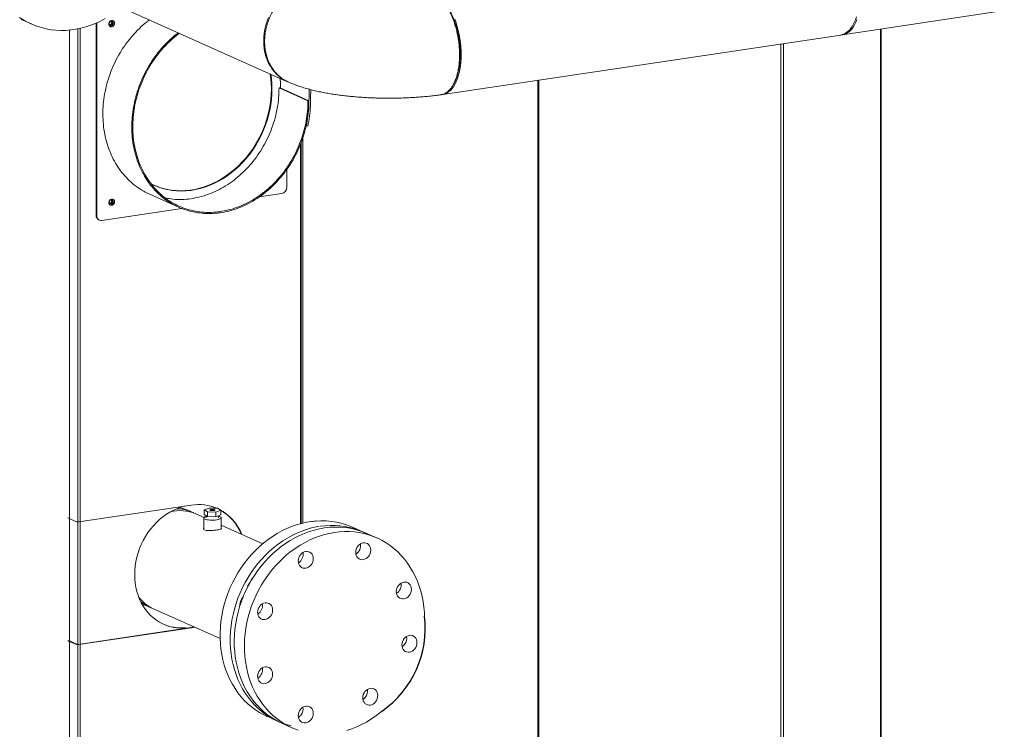
# Model space of a CAD drawing. Extents: x 19 to 29.5, y 3.1 to 8.3.
# Drawn here: x 24.6 to 26, y 4.9 to 6 of the extents above; entities that cross this region are included whole.
import ezdxf

# ---------------------------------------------------------------- set-up
doc = ezdxf.new("R2010")
doc.units = 0
doc.header["$MEASUREMENT"] = 0
doc.layers.get('0').update_dxf_attribs({"linetype": 'CONTINUOUS'})
doc.layers.add('D7', color=7, linetype='CONTINUOUS')

# ---------------------------------------------------------------- blocks, each defined once
blk = doc.blocks.new('A$C52CD38DD')
at = {"color": 7, "linetype": 'Continuous', "lineweight": 15}
for p, q in [((12.532, 4.2174), (12.8836, 4.0598)), ((13.7003, 4.1289), (13.9385, 4.1645)), ((12.4918, 4.1515), (12.5068, 4.1448)), ((12.6021, 4.1461), (12.6021, 3.8629)), ((12.6029, 4.1464), (12.6029, 3.8626)), ((12.5627, 4.1358), (12.5627, 2.8762)), ((12.575, 4.1376), (12.575, 2.8707)), ((12.5786, 4.1383), (12.5786, 2.8704)), ((13.7562, 2.6213), (13.7562, 4.1372)), ((13.7575, 2.6219), (13.7575, 4.1374)), ((13.1122, 4.041), (13.698, 4.1285)), ((13.6098, 2.6268), (13.6098, 4.1154)), ((13.6134, 2.6265), (13.6134, 4.1159)), ((13.2519, 4.0619), (13.2519, 2.7871)), ((13.2534, 4.0621), (13.2534, 2.7866)), ((13.2537, 4.0622), (13.2537, 2.7864)), ((12.8727, 4.0508), (12.8712, 4.0506)), ((12.8712, 4.0506), (12.9138, 4.0315)), ((12.9152, 4.0317), (12.8727, 4.0508)), ((12.9138, 4.0315), (12.9152, 4.0317)), ((12.9111, 3.9954), (12.9119, 3.995)), ((12.9119, 3.995), (12.9134, 3.9948)), ((12.9039, 3.4092), (12.9039, 3.9704)), ((12.9039, 3.4092), (12.9039, 3.9704)), ((12.9061, 3.4097), (12.9061, 3.9767)), ((12.9026, 3.967), (12.9026, 3.4088)), ((12.9026, 3.967), (12.9026, 3.4088)), ((12.8829, 3.9044), (12.8829, 3.9309)), ((12.6809, 3.894), (12.7234, 3.8749)), ((12.8421, 3.8901), (12.8755, 3.8951)), ((12.6103, 3.8554), (12.7281, 3.8731)), ((12.6021, 3.8629), (12.6029, 3.8626)), ((12.606, 3.8563), (12.6068, 3.8559)), ((12.7422, 3.4362), (12.5765, 3.4115)), ((12.7608, 3.418), (12.7489, 3.4233)), ((12.7682, 3.4319), (12.761, 3.4293)), ((12.761, 3.4293), (12.766, 3.4264)), ((12.761, 3.4224), (12.761, 3.4293)), ((12.761, 3.4224), (12.766, 3.4195)), ((12.764, 3.4206), (12.7641, 3.4173)), ((12.766, 3.4264), (12.7782, 3.426)), ((12.766, 3.4195), (12.766, 3.4264)), ((12.7804, 3.4315), (12.7682, 3.4319)), ((12.7782, 3.426), (12.7854, 3.4286)), ((12.7782, 3.4191), (12.7782, 3.426)), ((12.7782, 3.4191), (12.7854, 3.4217)), ((12.7854, 3.4286), (12.7804, 3.4315)), ((12.7823, 3.4173), (12.7824, 3.4207)), ((12.7854, 3.4217), (12.7854, 3.4286)), ((12.5606, 3.4172), (12.573, 3.4117)), ((12.7605, 3.4173), (12.7605, 3.401)), ((12.766, 3.4195), (12.7782, 3.4191)), ((12.786, 3.4017), (12.786, 3.4173)), ((12.8472, 3.3792), (12.786, 3.4067)), ((12.9943, 3.3969), (12.9793, 3.4036)), ((13.0154, 3.3877), (13.0005, 3.3944)), ((12.6863, 3.2836), (12.7846, 3.2395)), ((12.5757, 3.2311), (12.7414, 3.2558)), ((12.5765, 3.2307), (12.7422, 3.2554)), ((12.733, 3.2549), (12.7322, 3.2552)), ((12.7414, 3.2558), (12.7462, 3.2567)), ((12.7414, 3.2558), (12.7422, 3.2554)), ((12.7422, 3.2554), (12.7471, 3.2563)), ((12.5606, 3.2365), (12.5621, 3.2367)), ((12.573, 3.2309), (12.5606, 3.2365)), ((12.5744, 3.2311), (12.5621, 3.2367)), ((12.5744, 3.2311), (12.573, 3.2309)), ((12.5757, 3.2311), (12.5765, 3.2307)), ((12.8752, 3.115), (12.8902, 3.1083))]:
    blk.add_line(p, q, dxfattribs=at)
at = {"color": 7, "linetype": 'Continuous', "lineweight": 15, "flags": 128}
for points in [[(12.4895, 4.1545), (12.4955, 4.1506), (12.5018, 4.1472), (12.5082, 4.1441), (12.5148, 4.1415), (12.5217, 4.1394), (12.5286, 4.1377), (12.5357, 4.1364), (12.5429, 4.1356), (12.5501, 4.1353), (12.5574, 4.1354), (12.5648, 4.136), (12.5722, 4.137), (12.5795, 4.1385), (12.5869, 4.1405), (12.5941, 4.1429), (12.6013, 4.1457), (12.6084, 4.149), (12.6154, 4.1527)], [(13.7137, 4.1398), (13.7158, 4.1432), (13.7176, 4.1469), (13.7193, 4.151), (13.7208, 4.1554)], [(13.7216, 4.1513), (13.72, 4.1473), (13.7181, 4.1435), (13.7161, 4.1402), (13.7139, 4.1372), (13.7115, 4.1347), (13.709, 4.1326), (13.7064, 4.1309), (13.7036, 4.1297), (13.7008, 4.129), (13.6991, 4.1288)], [(12.868, 4.0703), (12.8645, 4.0741), (12.8613, 4.0781), (12.8584, 4.0825), (12.8558, 4.0872), (12.8537, 4.0922), (12.8519, 4.0973), (12.8504, 4.1027), (12.8494, 4.1083), (12.8488, 4.1139), (12.8486, 4.1197), (12.8488, 4.1255), (12.8494, 4.1314), (12.8504, 4.1372), (12.8519, 4.143), (12.8537, 4.1488), (12.8558, 4.1544)], [(13.1279, 4.0523), (13.1299, 4.0556), (13.1318, 4.0594), (13.1335, 4.0634), (13.1349, 4.0679), (13.1362, 4.0726), (13.1372, 4.0775), (13.1381, 4.0828), (13.1386, 4.0882), (13.139, 4.0938), (13.1391, 4.0996), (13.139, 4.1054), (13.1386, 4.1113), (13.1381, 4.1173), (13.1372, 4.1233), (13.1362, 4.1292), (13.1349, 4.135), (13.1335, 4.1407), (13.1318, 4.1463), (13.1299, 4.1517)], [(12.6291, 4.1459), (12.6289, 4.1473), (12.6283, 4.1486), (12.6273, 4.1494), (12.626, 4.1499), (12.6247, 4.1498), (12.6234, 4.1492), (12.6222, 4.1482), (12.6214, 4.1469), (12.6209, 4.1454), (12.6209, 4.1439), (12.6214, 4.1425), (12.6222, 4.1414), (12.6234, 4.1408), (12.6247, 4.1406), (12.626, 4.1409), (12.6273, 4.1417), (12.6283, 4.1429), (12.6289, 4.1443), (12.6291, 4.1459)], [(12.6212, 4.1453), (12.6214, 4.1465), (12.622, 4.1476), (12.623, 4.1484), (12.624, 4.1488), (12.6251, 4.1487), (12.626, 4.1482), (12.6266, 4.1473), (12.6268, 4.1461), (12.6266, 4.1449), (12.626, 4.1438), (12.6251, 4.143), (12.624, 4.1426), (12.623, 4.1426), (12.622, 4.1432), (12.6214, 4.1441), (12.6212, 4.1453)], [(12.8599, 4.0494), (12.8597, 4.057), (12.8591, 4.0646), (12.8583, 4.0711)], [(12.8608, 4.049), (12.8606, 4.0567), (12.8599, 4.0643), (12.8591, 4.0707)], [(13.1279, 4.0559), (13.1286, 4.0571), (13.1292, 4.0584)], [(12.6829, 3.9093), (12.688, 3.9068), (12.6942, 3.9044), (12.7006, 3.9023), (12.7071, 3.9008), (12.7138, 3.8996), (12.7205, 3.899), (12.7274, 3.8987), (12.7342, 3.899), (12.7412, 3.8997), (12.7481, 3.9008), (12.755, 3.9024), (12.7618, 3.9045), (12.7686, 3.9069), (12.7753, 3.9098), (12.7819, 3.9132), (12.7884, 3.9169), (12.7947, 3.921), (12.8008, 3.9255), (12.8067, 3.9304), (12.8124, 3.9356), (12.8179, 3.9412), (12.8231, 3.9471), (12.828, 3.9532), (12.8327, 3.9596), (12.837, 3.9663), (12.841, 3.9732), (12.8447, 3.9803), (12.848, 3.9876), (12.8509, 3.995), (12.8535, 4.0025), (12.8557, 4.0102), (12.8575, 4.0179), (12.8589, 4.0257), (12.8599, 4.0335), (12.8606, 4.0413), (12.8608, 4.049)], [(12.6868, 3.9074), (12.6872, 3.9072), (12.6934, 3.9047), (12.6998, 3.9027), (12.7063, 3.9011), (12.713, 3.9), (12.7197, 3.8993), (12.7265, 3.8991), (12.7334, 3.8993), (12.7403, 3.9), (12.7473, 3.9012), (12.7542, 3.9028), (12.761, 3.9048), (12.7678, 3.9073), (12.7745, 3.9102), (12.7811, 3.9135), (12.7876, 3.9173), (12.7939, 3.9214), (12.8, 3.9259), (12.8059, 3.9308), (12.8116, 3.936), (12.8171, 3.9416), (12.8223, 3.9474), (12.8272, 3.9536), (12.8319, 3.96), (12.8362, 3.9667), (12.8402, 3.9736), (12.8439, 3.9807), (12.8472, 3.9879), (12.8501, 3.9954), (12.8527, 4.0029), (12.8549, 4.0106), (12.8567, 4.0183), (12.8581, 4.026), (12.8591, 4.0338), (12.8597, 4.0416), (12.8599, 4.0494)], [(13.1114, 4.0409), (13.1127, 4.0411), (13.1155, 4.0418), (13.1182, 4.043), (13.1208, 4.0447), (13.1233, 4.0468), (13.1257, 4.0493), (13.1279, 4.0523)], [(12.6291, 3.8829), (12.6289, 3.8844), (12.6283, 3.8856), (12.6273, 3.8865), (12.626, 3.8869), (12.6247, 3.8868), (12.6234, 3.8863), (12.6222, 3.8853), (12.6214, 3.8839), (12.6209, 3.8824), (12.6209, 3.8809), (12.6214, 3.8796), (12.6222, 3.8785), (12.6234, 3.8778), (12.6247, 3.8777), (12.626, 3.878), (12.6273, 3.8788), (12.6283, 3.88), (12.6289, 3.8814), (12.6291, 3.8829)], [(12.6212, 3.8823), (12.6214, 3.8835), (12.622, 3.8847), (12.623, 3.8855), (12.624, 3.8859), (12.6251, 3.8858), (12.626, 3.8852), (12.6266, 3.8843), (12.6268, 3.8832), (12.6266, 3.8819), (12.626, 3.8808), (12.6251, 3.88), (12.624, 3.8796), (12.623, 3.8797), (12.622, 3.8802), (12.6214, 3.8812), (12.6212, 3.8823)], [(12.7314, 3.4346), (12.7274, 3.4334), (12.7217, 3.4314), (12.7162, 3.4289), (12.7107, 3.426), (12.7055, 3.4227), (12.7004, 3.419), (12.6954, 3.415), (12.6908, 3.4106), (12.6863, 3.4059), (12.6821, 3.4009), (12.6783, 3.3956), (12.6747, 3.39), (12.6714, 3.3843), (12.6685, 3.3783), (12.666, 3.3722), (12.6638, 3.3659), (12.662, 3.3596), (12.6606, 3.3532), (12.6596, 3.3467), (12.659, 3.3403), (12.6588, 3.3339), (12.659, 3.3275), (12.6596, 3.3212), (12.6606, 3.3151), (12.662, 3.3091), (12.6638, 3.3033), (12.666, 3.2977), (12.6685, 3.2923), (12.6714, 3.2872), (12.6747, 3.2824), (12.6783, 3.278), (12.6821, 3.2738), (12.6863, 3.2701), (12.6908, 3.2667), (12.6954, 3.2637), (12.7004, 3.2611), (12.7055, 3.259), (12.7107, 3.2572), (12.7162, 3.256), (12.7217, 3.2552), (12.7274, 3.2548), (12.733, 3.2549)], [(12.764, 3.4196), (12.7631, 3.4193), (12.7618, 3.4187), (12.7609, 3.4181), (12.7605, 3.4175), (12.7606, 3.4168), (12.7611, 3.4162), (12.7622, 3.4156), (12.7636, 3.4151), (12.7654, 3.4147), (12.7676, 3.4143), (12.7699, 3.4141), (12.7724, 3.414), (12.7749, 3.414), (12.7773, 3.4141), (12.7796, 3.4144), (12.7816, 3.4148), (12.7833, 3.4153), (12.7847, 3.4158), (12.7855, 3.4164), (12.7859, 3.4171), (12.7859, 3.4177), (12.7853, 3.4183), (12.7843, 3.4189), (12.7843, 3.4189)], [(12.7717, 3.4298), (12.7706, 3.4296), (12.7698, 3.4293), (12.7695, 3.429), (12.7697, 3.4286), (12.7704, 3.4283), (12.7714, 3.4281), (12.7727, 3.428), (12.7741, 3.428), (12.7753, 3.4282), (12.7763, 3.4284), (12.7768, 3.4287), (12.7769, 3.4291), (12.7764, 3.4294), (12.7756, 3.4297), (12.7744, 3.4299), (12.773, 3.4299), (12.7717, 3.4298)], [(12.7843, 3.4189), (12.7828, 3.4195), (12.7824, 3.4196)], [(12.8544, 3.1243), (12.8487, 3.1271), (12.8424, 3.1306), (12.8365, 3.1345), (12.8307, 3.1389), (12.8253, 3.1436), (12.8201, 3.1486), (12.8152, 3.1541), (12.8107, 3.1599), (12.8064, 3.166), (12.8025, 3.1724), (12.799, 3.1791), (12.7958, 3.186), (12.793, 3.1932), (12.7906, 3.2006), (12.7886, 3.2082), (12.787, 3.216), (12.7857, 3.2239), (12.7849, 3.232), (12.7845, 3.2401), (12.7845, 3.2483), (12.7849, 3.2566), (12.7857, 3.2649), (12.787, 3.2732), (12.7886, 3.2814), (12.7906, 3.2897), (12.793, 3.2978), (12.7958, 3.3058), (12.799, 3.3137), (12.8025, 3.3215), (12.8064, 3.329), (12.8107, 3.3364), (12.8152, 3.3435), (12.8201, 3.3504), (12.8253, 3.357), (12.8307, 3.3634), (12.8365, 3.3694), (12.8424, 3.3751), (12.8487, 3.3805), (12.8551, 3.3855), (12.8617, 3.3901), (12.8685, 3.3944), (12.8754, 3.3982), (12.8825, 3.4016), (12.8896, 3.4046), (12.8969, 3.4072), (12.9042, 3.4093), (12.9115, 3.411), (12.9189, 3.4122), (12.9261, 3.4129)], [(12.9304, 3.4052), (12.9191, 3.4026), (12.9118, 3.4005), (12.9046, 3.3979), (12.8974, 3.3949), (12.8903, 3.3915), (12.8834, 3.3877), (12.8766, 3.3834), (12.87, 3.3788), (12.8636, 3.3738), (12.8574, 3.3684), (12.8514, 3.3627), (12.8457, 3.3567), (12.8402, 3.3504), (12.835, 3.3437), (12.8302, 3.3368), (12.8256, 3.3297), (12.8214, 3.3223), (12.8175, 3.3148), (12.8139, 3.307), (12.8108, 3.2991), (12.808, 3.2911), (12.8056, 3.283), (12.8035, 3.2748), (12.8019, 3.2665), (12.8007, 3.2582), (12.7999, 3.2499), (12.7995, 3.2416), (12.7995, 3.2334), (12.7999, 3.2253), (12.8007, 3.2172), (12.8019, 3.2093), (12.8035, 3.2015), (12.8056, 3.1939), (12.808, 3.1865), (12.8108, 3.1793), (12.8139, 3.1724), (12.8175, 3.1657), (12.8214, 3.1593), (12.8256, 3.1532), (12.8302, 3.1474), (12.835, 3.142), (12.8402, 3.1369), (12.8457, 3.1322), (12.8514, 3.1278), (12.8574, 3.1239), (12.8636, 3.1204), (12.87, 3.1173), (12.8766, 3.1147), (12.8834, 3.1125), (12.8888, 3.111)], [(13.003, 3.3924), (13.0016, 3.3932), (12.9952, 3.3964), (12.9887, 3.3992), (12.9819, 3.4015), (12.975, 3.4034), (12.968, 3.4048), (12.9609, 3.4058), (12.9536, 3.4063), (12.9463, 3.4063), (12.939, 3.4059), (12.9316, 3.4051)], [(12.8752, 3.115), (12.871, 3.117), (12.8648, 3.1204), (12.8587, 3.1242), (12.8529, 3.1284), (12.8474, 3.133), (12.8422, 3.138), (12.8372, 3.1434), (12.8326, 3.1491), (12.8283, 3.1551), (12.8243, 3.1614), (12.8206, 3.168), (12.8174, 3.1749), (12.8145, 3.1821), (12.812, 3.1894), (12.8099, 3.197), (12.8081, 3.2047), (12.8068, 3.2126), (12.8059, 3.2206), (12.8054, 3.2287), (12.8053, 3.2369), (12.8056, 3.2452), (12.8063, 3.2535), (12.8074, 3.2618), (12.8089, 3.2701), (12.8109, 3.2783), (12.8132, 3.2864), (12.8159, 3.2945), (12.819, 3.3024), (12.8224, 3.3102), (12.8262, 3.3178), (12.8304, 3.3252), (12.8349, 3.3324), (12.8397, 3.3394), (12.8448, 3.3461), (12.8501, 3.3525), (12.8558, 3.3586), (12.8617, 3.3644), (12.8679, 3.3699), (12.8742, 3.375), (12.8808, 3.3797), (12.8875, 3.384), (12.8944, 3.388), (12.9015, 3.3915), (12.9086, 3.3946), (12.9158, 3.3973), (12.9232, 3.3995), (12.9305, 3.4013), (12.9379, 3.4026)], [(12.9528, 3.3959), (12.9454, 3.3946), (12.9381, 3.3928), (12.9308, 3.3906), (12.9235, 3.3879), (12.9164, 3.3848), (12.9094, 3.3813), (12.9025, 3.3773), (12.8957, 3.373), (12.8892, 3.3683), (12.8828, 3.3632), (12.8767, 3.3577), (12.8707, 3.3519), (12.8651, 3.3458), (12.8597, 3.3394), (12.8546, 3.3327), (12.8498, 3.3257), (12.8453, 3.3186), (12.8411, 3.3111), (12.8373, 3.3035), (12.8339, 3.2957), (12.8308, 3.2878), (12.8281, 3.2798), (12.8258, 3.2716), (12.8239, 3.2634), (12.8223, 3.2551), (12.8212, 3.2468), (12.8205, 3.2385), (12.8202, 3.2303), (12.8203, 3.222), (12.8208, 3.2139), (12.8217, 3.2059), (12.8231, 3.198), (12.8248, 3.1903), (12.8269, 3.1827), (12.8294, 3.1754), (12.8323, 3.1682), (12.8356, 3.1613), (12.8392, 3.1547), (12.8432, 3.1484), (12.8475, 3.1424), (12.8521, 3.1367), (12.8571, 3.1313), (12.8623, 3.1263), (12.8679, 3.1217), (12.8737, 3.1175), (12.8797, 3.1137), (12.886, 3.1103), (12.8924, 3.1073), (12.8991, 3.1048)], [(12.9712, 3.1043), (12.9784, 3.1067), (12.9856, 3.1096), (12.9927, 3.1129), (12.9997, 3.1167), (13.0065, 3.1208), (13.0132, 3.1253), (13.0196, 3.1303), (13.0227, 3.1328)], [(13.0853, 3.2725), (13.0851, 3.2781), (13.0844, 3.2861), (13.0832, 3.2941), (13.0817, 3.3019), (13.0798, 3.3096), (13.0775, 3.317), (13.0748, 3.3243), (13.0717, 3.3313), (13.0682, 3.338), (13.0644, 3.3445), (13.0603, 3.3507), (13.0558, 3.3565), (13.051, 3.3621), (13.0459, 3.3672), (13.0405, 3.372), (13.0349, 3.3765), (13.0289, 3.3805), (13.0228, 3.3841), (13.0164, 3.3873), (13.0099, 3.39), (13.0031, 3.3924), (12.9962, 3.3942), (12.9892, 3.3957), (12.982, 3.3966), (12.9748, 3.3972), (12.9675, 3.3972), (12.9602, 3.3968), (12.9528, 3.3959)], [(12.9873, 3.3757), (12.9889, 3.3775), (12.9909, 3.379), (12.9929, 3.38), (12.9951, 3.3805), (12.9972, 3.3806), (12.9993, 3.3802), (13.0012, 3.3794), (13.0029, 3.3781), (13.0043, 3.3764), (13.0053, 3.3744), (13.0059, 3.3722), (13.0061, 3.3699), (13.0059, 3.3674), (13.0053, 3.365), (13.0043, 3.3627), (13.0029, 3.3607), (13.0012, 3.3589), (12.9993, 3.3574), (12.9972, 3.3564), (12.9951, 3.3559), (12.9929, 3.3558), (12.9909, 3.3562), (12.9889, 3.357), (12.9873, 3.3583), (12.9859, 3.36), (12.9849, 3.362), (12.9842, 3.3642), (12.984, 3.3665), (12.9842, 3.369), (12.9849, 3.3714), (12.9859, 3.3737), (12.9873, 3.3757)], [(12.8995, 3.3539), (12.8997, 3.3563), (12.9003, 3.3588), (12.9013, 3.361), (12.9027, 3.3631), (12.9044, 3.3649), (12.9063, 3.3663), (12.9084, 3.3673), (12.9105, 3.3679), (12.9127, 3.368), (12.9147, 3.3676), (12.9166, 3.3667), (12.9183, 3.3654), (12.9197, 3.3638), (12.9207, 3.3618), (12.9213, 3.3596), (12.9216, 3.3572), (12.9213, 3.3548), (12.9207, 3.3524), (12.9197, 3.3501), (12.9183, 3.348), (12.9166, 3.3462), (12.9147, 3.3448), (12.9127, 3.3438), (12.9105, 3.3432), (12.9084, 3.3432), (12.9063, 3.3435), (12.9044, 3.3444), (12.9027, 3.3457), (12.9013, 3.3473), (12.9003, 3.3493), (12.8997, 3.3515), (12.8995, 3.3539)], [(13.0549, 3.3228), (13.057, 3.3228), (13.0591, 3.3225), (13.061, 3.3216), (13.0627, 3.3203), (13.0641, 3.3187), (13.0651, 3.3167), (13.0657, 3.3145), (13.0659, 3.3121), (13.0657, 3.3096), (13.0651, 3.3072), (13.0641, 3.305), (13.0627, 3.3029), (13.061, 3.3011), (13.0591, 3.2997), (13.057, 3.2987), (13.0549, 3.2981), (13.0527, 3.298), (13.0507, 3.2984), (13.0488, 3.2993), (13.0471, 3.3006), (13.0457, 3.3022), (13.0447, 3.3042), (13.0441, 3.3064), (13.0438, 3.3088), (13.0441, 3.3112), (13.0447, 3.3136), (13.0457, 3.3159), (13.0471, 3.318), (13.0488, 3.3198), (13.0507, 3.3212), (13.0527, 3.3222), (13.0549, 3.3228)], [(12.8429, 3.27), (12.8415, 3.2717), (12.8405, 3.2737), (12.8399, 3.2759), (12.8397, 3.2783), (12.8399, 3.2807), (12.8405, 3.2831), (12.8415, 3.2854), (12.8429, 3.2875), (12.8446, 3.2893), (12.8465, 3.2907), (12.8485, 3.2917), (12.8507, 3.2922), (12.8529, 3.2923), (12.8549, 3.2919), (12.8568, 3.2911), (12.8585, 3.2898), (12.8599, 3.2881), (12.8609, 3.2862), (12.8615, 3.2839), (12.8618, 3.2816), (12.8615, 3.2791), (12.8609, 3.2767), (12.8599, 3.2744), (12.8585, 3.2724), (12.8568, 3.2706), (12.8549, 3.2692), (12.8529, 3.2682), (12.8507, 3.2676), (12.8485, 3.2675), (12.8465, 3.2679), (12.8446, 3.2688), (12.8429, 3.27)], [(12.7322, 3.2552), (12.7336, 3.2552), (12.7348, 3.2548)], [(12.7345, 3.2548), (12.7344, 3.2548), (12.733, 3.2549)], [(13.0709, 3.2244), (13.0693, 3.2226), (13.0674, 3.2212), (13.0653, 3.2202), (13.0631, 3.2196), (13.061, 3.2196), (13.0589, 3.2199), (13.057, 3.2208), (13.0553, 3.2221), (13.0539, 3.2237), (13.0529, 3.2257), (13.0523, 3.2279), (13.0521, 3.2303), (13.0523, 3.2327), (13.0529, 3.2352), (13.0539, 3.2374), (13.0553, 3.2395), (13.057, 3.2413), (13.0589, 3.2427), (13.061, 3.2437), (13.0631, 3.2443), (13.0653, 3.2444), (13.0674, 3.244), (13.0693, 3.2431), (13.0709, 3.2418), (13.0723, 3.2402), (13.0733, 3.2382), (13.074, 3.236), (13.0742, 3.2336), (13.074, 3.2312), (13.0733, 3.2288), (13.0723, 3.2265), (13.0709, 3.2244)], [(12.8507, 3.1733), (12.8485, 3.1732), (12.8465, 3.1736), (12.8446, 3.1744), (12.8429, 3.1757), (12.8415, 3.1774), (12.8405, 3.1793), (12.8399, 3.1816), (12.8397, 3.1839), (12.8399, 3.1864), (12.8405, 3.1888), (12.8415, 3.1911), (12.8429, 3.1931), (12.8446, 3.1949), (12.8465, 3.1963), (12.8485, 3.1974), (12.8507, 3.1979), (12.8529, 3.198), (12.8549, 3.1976), (12.8568, 3.1968), (12.8585, 3.1955), (12.8599, 3.1938), (12.8609, 3.1918), (12.8615, 3.1896), (12.8618, 3.1872), (12.8615, 3.1848), (12.8609, 3.1824), (12.8599, 3.1801), (12.8585, 3.178), (12.8568, 3.1763), (12.8549, 3.1748), (12.8529, 3.1738), (12.8507, 3.1733)], [(13.0133, 3.1465), (13.0116, 3.1447), (13.0097, 3.1432), (13.0076, 3.1422), (13.0055, 3.1417), (13.0033, 3.1416), (13.0012, 3.142), (12.9993, 3.1428), (12.9976, 3.1441), (12.9963, 3.1458), (12.9952, 3.1478), (12.9946, 3.15), (12.9944, 3.1524), (12.9946, 3.1548), (12.9952, 3.1572), (12.9963, 3.1595), (12.9976, 3.1616), (12.9993, 3.1633), (13.0012, 3.1648), (13.0033, 3.1658), (13.0055, 3.1663), (13.0076, 3.1664), (13.0097, 3.166), (13.0116, 3.1652), (13.0133, 3.1639), (13.0146, 3.1622), (13.0157, 3.1602), (13.0163, 3.158), (13.0165, 3.1557), (13.0163, 3.1532), (13.0157, 3.1508), (13.0146, 3.1485), (13.0133, 3.1465)], [(12.9183, 3.1203), (12.9166, 3.1185), (12.9147, 3.1171), (12.9127, 3.1161), (12.9105, 3.1155), (12.9084, 3.1154), (12.9063, 3.1158), (12.9044, 3.1167), (12.9027, 3.1179), (12.9013, 3.1196), (12.9003, 3.1216), (12.8997, 3.1238), (12.8995, 3.1262), (12.8997, 3.1286), (12.9003, 3.131), (12.9013, 3.1333), (12.9027, 3.1354), (12.9044, 3.1372), (12.9063, 3.1386), (12.9084, 3.1396), (12.9105, 3.1401), (12.9127, 3.1402), (12.9147, 3.1398), (12.9166, 3.139), (12.9183, 3.1377), (12.9197, 3.136), (12.9207, 3.1341), (12.9213, 3.1318), (12.9216, 3.1295), (12.9213, 3.127), (12.9207, 3.1246), (12.9197, 3.1223), (12.9183, 3.1203)]]:
    blk.add_lwpolyline(points, dxfattribs=at)
at = {"color": 7, "linetype": 'Continuous', "lineweight": 15}
for centre, radius, start, end in [((12.6218, 4.1467), 0.00342, 272.9473, 38.7605), ((12.6235, 4.1459), 0.00486, 260.5095, 3.7844), ((12.6243, 4.1464), 0.00405, 357.6569, 56.0442), ((13.693, 4.1521), 0.024, 281.8666, 329.4067), ((12.9059, 4.1094), 0.0544, 225.8791, 246.5812), ((12.8735, 3.9042), 0.00935, 282.2489, 1.0879), ((12.6218, 3.8838), 0.00342, 272.9473, 38.7605), ((12.6235, 3.883), 0.00486, 260.5095, 3.7844), ((12.6243, 3.8834), 0.00405, 357.6569, 56.0442), ((12.6091, 3.8626), 0.00704, 177.0305, 243.4992), ((12.6095, 3.862), 0.00661, 175.1859, 276.8001), ((12.7528, 3.3683), 0.0687, 66.9219, 98.8853), ((12.7261, 3.3709), 0.0572, 66.4421, 105.6453), ((12.7717, 3.4257), 0.00367, 89.6552, 124.0998), ((12.7733, 3.4211), 0.00836, 65.0825, 100.7879), ((12.7502, 3.3667), 0.0713, 21.6786, 62.3821), ((12.7492, 3.3669), 0.0716, 21.7085, 60.4513), ((12.5753, 3.419), 0.00767, 252.5062, 279.5596), ((12.9341, 3.3013), 0.1118, 66.1554, 98.9641), ((12.9553, 3.2921), 0.1118, 66.1554, 98.9641), ((12.9766, 3.3765), 0.0146, 301.6098, 10.098), ((12.8921, 3.3638), 0.0146, 301.6098, 10.098), ((12.9337, 3.2567), 0.1242, 144.688, 151.0775), ((13.0364, 3.3187), 0.0146, 301.6098, 10.098), ((12.7092, 3.3341), 0.0555, 216.4515, 245.621), ((12.8381, 3.2856), 0.0251, 141.2673, 179.5677), ((12.8322, 3.2882), 0.0146, 301.6098, 10.098), ((12.7281, 3.3227), 0.0675, 246.4272, 273.4825), ((12.5752, 3.2339), 0.00289, 252.5062, 279.5596), ((13.0447, 3.2402), 0.0145, 321.0806, 10.0771), ((12.5753, 3.2383), 0.00767, 252.5062, 279.5596), ((13.0454, 3.2394), 0.0135, 300.9862, 322.0621), ((12.8323, 3.1939), 0.0146, 301.5938, 10.8203), ((12.987, 3.1623), 0.0145, 321.0806, 10.0771), ((12.9877, 3.1615), 0.0135, 300.9862, 322.0621), ((12.8921, 3.1361), 0.0145, 321.0806, 10.0771), ((12.8927, 3.1353), 0.0135, 300.9862, 322.0621)]:
    blk.add_arc(centre, radius, start, end, dxfattribs=at)
for points, knots in [([(12.9466, 4.1993), (12.9447, 4.2001), (12.9412, 4.2014), (12.936, 4.2026), (12.9311, 4.2034), (12.9261, 4.2037), (12.9212, 4.2036), (12.9155, 4.203), (12.9089, 4.2016), (12.9015, 4.1991), (12.894, 4.1955), (12.8866, 4.1909), (12.8794, 4.1852), (12.8732, 4.1789), (12.8679, 4.1725), (12.8635, 4.1661), (12.8596, 4.1593), (12.8563, 4.1519), (12.8536, 4.1441), (12.8515, 4.136), (12.8503, 4.1276), (12.8498, 4.1191), (12.8503, 4.1108), (12.8515, 4.1028), (12.8535, 4.0953), (12.8563, 4.0883), (12.8596, 4.0819), (12.8635, 4.0762), (12.8678, 4.0711), (12.8731, 4.0662), (12.879, 4.062), (12.8836, 4.0599), (12.8856, 4.0589)], [0, 0, 0, 0, 0.0301758, 0.0550891, 0.0796593, 0.1038865, 0.1277705, 0.1513112, 0.1863585, 0.2226213, 0.2600995, 0.2987928, 0.3387012, 0.3798244, 0.411474, 0.4438076, 0.476825, 0.5105264, 0.5449116, 0.5799807, 0.6157338, 0.6521709, 0.6886089, 0.7243647, 0.7594383, 0.7938297, 0.8275389, 0.860566, 0.892911, 0.9245738, 0.9657173, 1, 1, 1, 1]), ([(13.1097, 4.0408), (13.1102, 4.0408), (13.1123, 4.041), (13.1157, 4.0424), (13.1198, 4.0452), (13.1234, 4.0489), (13.1264, 4.0531), (13.1289, 4.0577), (13.1312, 4.063), (13.1331, 4.0691), (13.1347, 4.0757), (13.1359, 4.083), (13.1366, 4.0909), (13.1368, 4.0992), (13.1366, 4.1077), (13.1359, 4.1162), (13.1347, 4.1245), (13.1331, 4.1326), (13.1312, 4.1404), (13.1289, 4.1477), (13.1264, 4.1546), (13.1234, 4.1616), (13.1198, 4.1685), (13.1156, 4.175), (13.1117, 4.18), (13.1081, 4.1838), (13.1048, 4.1866), (13.1016, 4.1888), (13.0979, 4.1907), (13.0937, 4.192), (13.09, 4.1925), (13.0879, 4.1921), (13.0873, 4.192)], [0, 0, 0, 0, 0.014127, 0.052752, 0.092588, 0.133634, 0.165222, 0.197492, 0.230444, 0.264077, 0.298391, 0.333386, 0.369063, 0.405422, 0.441824, 0.477544, 0.512581, 0.546935, 0.580607, 0.613595, 0.645901, 0.677524, 0.718613, 0.75849, 0.797153, 0.825362, 0.852888, 0.87973, 0.90589, 0.945096, 0.985289, 1, 1, 1, 1]), ([(13.1111, 4.1806), (13.1124, 4.1792), (13.1152, 4.1762), (13.1194, 4.1704), (13.1234, 4.1634), (13.127, 4.1556), (13.1302, 4.1471), (13.1329, 4.1381), (13.1351, 4.1288), (13.1366, 4.1192), (13.1376, 4.1096), (13.1379, 4.1001), (13.1376, 4.0909), (13.1366, 4.0822), (13.1351, 4.074), (13.1329, 4.0666), (13.1309, 4.0614), (13.1295, 4.059), (13.1292, 4.0585)], [0, 0, 0, 0, 0.056398, 0.122474, 0.188446, 0.254281, 0.320434, 0.386513, 0.45227, 0.518365, 0.584488, 0.650442, 0.716276, 0.782389, 0.848538, 0.914293, 0.980336, 1, 1, 1, 1]), ([(12.681, 3.8941), (12.678, 3.8955), (12.6711, 3.8987), (12.6611, 3.9053), (12.6511, 3.9136), (12.642, 3.9233), (12.634, 3.934), (12.6271, 3.9457), (12.6215, 3.9584), (12.617, 3.9718), (12.6139, 3.9858), (12.6122, 4.0004), (12.6118, 4.0152), (12.6127, 4.0303), (12.6151, 4.0453), (12.6187, 4.0602), (12.6237, 4.0749), (12.6298, 4.0891), (12.6372, 4.1026), (12.6457, 4.1155), (12.6552, 4.1275), (12.6656, 4.1385), (12.6742, 4.146), (12.6792, 4.15), (12.6804, 4.1508)], [0, 0, 0, 0, 0.0249469, 0.0573216, 0.0897048, 0.1220972, 0.1544984, 0.1869085, 0.2193275, 0.2517553, 0.2841923, 0.3166378, 0.3490927, 0.3815559, 0.4140286, 0.4465096, 0.4790002, 0.511499, 0.5440073, 0.5765239, 0.6090501, 0.6415845, 0.6741285, 0.683777, 0.683777, 0.683777, 0.683777]), ([(12.6244, 4.1488), (12.6244, 4.1487), (12.6247, 4.1485), (12.6249, 4.1478), (12.625, 4.1467), (12.6247, 4.1455), (12.6242, 4.1445), (12.6234, 4.1438), (12.6226, 4.1434), (12.6221, 4.1434), (12.6219, 4.1434)], [0, 0, 0, 0, 0.042872, 0.182177, 0.330879, 0.476176, 0.619947, 0.762716, 0.905182, 1, 1, 1, 1]), ([(12.9156, 4.0487), (12.9155, 4.043), (12.9154, 4.0374), (12.9152, 4.0317), (12.9152, 4.0317), (12.9152, 4.0317), (12.9152, 4.0317), (12.9151, 4.0268), (12.9149, 4.0169), (12.9128, 4.0019), (12.9095, 3.9871), (12.9049, 3.9725), (12.899, 3.9583), (12.892, 3.9447), (12.8838, 3.9318), (12.8746, 3.9197), (12.8645, 3.9086), (12.8535, 3.8985), (12.8419, 3.8896), (12.8296, 3.882), (12.8169, 3.8758), (12.8038, 3.8709), (12.7905, 3.8676), (12.7772, 3.8657), (12.764, 3.8654), (12.7509, 3.8666), (12.7383, 3.8693), (12.7261, 3.8735), (12.7145, 3.8792), (12.7036, 3.8862), (12.6936, 3.8946), (12.6846, 3.9042), (12.6766, 3.9149), (12.6697, 3.9267), (12.664, 3.9393), (12.6596, 3.9527), (12.6565, 3.9668), (12.6547, 3.9813), (12.6543, 3.9962), (12.6553, 4.0112), (12.6576, 4.0263), (12.6612, 4.0412), (12.6662, 4.0558), (12.6724, 4.07), (12.6798, 4.0836), (12.6882, 4.0964), (12.6977, 4.1084), (12.7081, 4.1194), (12.7167, 4.127), (12.7218, 4.1309), (12.7229, 4.1318)], [-0.0176854, -0.0176854, -0.0176854, -0.0176854, 0, 0, 0, 0, 0, 0, 0.01549, 0.0309844, 0.0464829, 0.0619859, 0.0774929, 0.0930045, 0.1085201, 0.1240402, 0.1395644, 0.1550931, 0.1706258, 0.1861631, 0.2017044, 0.2172503, 0.2328001, 0.2483546, 0.263913, 0.279476, 0.295043, 0.3106146, 0.3261902, 0.3417703, 0.3573545, 0.3729431, 0.388536, 0.4041331, 0.4197346, 0.4353403, 0.4509504, 0.4665645, 0.4821832, 0.497806, 0.5134332, 0.5290645, 0.5447004, 0.5603402, 0.5759847, 0.591633, 0.6072861, 0.622943, 0.6386046, 0.6432479, 0.6432479, 0.6432479, 0.6432479]), ([(12.9138, 4.0315), (12.9136, 4.0266), (12.9134, 4.0168), (12.9114, 4.002), (12.9081, 3.9874), (12.9035, 3.973), (12.8977, 3.9589), (12.8908, 3.9455), (12.8827, 3.9327), (12.8736, 3.9207), (12.8636, 3.9097), (12.8528, 3.8998), (12.8412, 3.891), (12.8291, 3.8835), (12.8165, 3.8773), (12.8036, 3.8725), (12.7905, 3.8692), (12.7773, 3.8674), (12.7642, 3.867), (12.7513, 3.8682), (12.7388, 3.8709), (12.7267, 3.8751), (12.7153, 3.8807), (12.7045, 3.8876), (12.6946, 3.8959), (12.6857, 3.9054), (12.6778, 3.916), (12.671, 3.9276), (12.6654, 3.9401), (12.661, 3.9534), (12.6579, 3.9673), (12.6562, 3.9817), (12.6558, 3.9964), (12.6567, 4.0112), (12.659, 4.0261), (12.6626, 4.0409), (12.6675, 4.0553), (12.6736, 4.0693), (12.6809, 4.0828), (12.6893, 4.0955), (12.6987, 4.1073), (12.709, 4.1182), (12.7178, 4.1259), (12.7231, 4.13), (12.7245, 4.1311)], [0, 0, 0, 0, 0.0154885, 0.0309813, 0.0464785, 0.0619799, 0.0774858, 0.0929959, 0.1085104, 0.1240292, 0.1395524, 0.1550799, 0.1706117, 0.1861478, 0.2016884, 0.2172332, 0.2327823, 0.2483358, 0.2638936, 0.2794558, 0.2950223, 0.3105931, 0.3261683, 0.3417478, 0.3573316, 0.3729198, 0.3885123, 0.4041091, 0.4197103, 0.4353158, 0.4509256, 0.4665398, 0.4821583, 0.4977811, 0.5134083, 0.5290398, 0.5446756, 0.5603158, 0.5759603, 0.5916091, 0.6072623, 0.6229198, 0.6385816, 0.644374, 0.644374, 0.644374, 0.644374]), ([(12.8729, 4.0646), (12.873, 4.0627), (12.8733, 4.058), (12.8733, 4.0533), (12.8733, 4.0505)], [0.8911079, 0.8911079, 0.8911079, 0.8911079, 0.9356781, 1, 1, 1, 1]), ([(12.8856, 4.0589), (12.8863, 4.0586), (12.8896, 4.0572), (12.8955, 4.0549), (12.9035, 4.0521), (12.9118, 4.0497), (12.9201, 4.0475), (12.9283, 4.0455), (12.9366, 4.0438), (12.9449, 4.0423), (12.9532, 4.041), (12.9615, 4.0398), (12.9699, 4.0388), (12.9784, 4.0379), (12.9869, 4.0372), (12.9954, 4.0366), (13.004, 4.0361), (13.0126, 4.0358), (13.0213, 4.0355), (13.0299, 4.0354), (13.0386, 4.0354), (13.0472, 4.0356), (13.0559, 4.0359), (13.0644, 4.0363), (13.073, 4.0368), (13.0814, 4.0374), (13.0899, 4.0382), (13.0982, 4.0391), (13.1048, 4.0399), (13.1086, 4.0405), (13.1097, 4.0406)], [0, 0, 0, 0, 0.012391, 0.055442, 0.099351, 0.143022, 0.185385, 0.226312, 0.265986, 0.304641, 0.342486, 0.379685, 0.416372, 0.452649, 0.488601, 0.524296, 0.559794, 0.595142, 0.630386, 0.665565, 0.700716, 0.735874, 0.771065, 0.806326, 0.841696, 0.877219, 0.912942, 0.948921, 0.985221, 1, 1, 1, 1]), ([(12.8712, 4.0506), (12.8711, 4.0457), (12.8709, 4.0359), (12.8688, 4.0211), (12.8656, 4.0064), (12.861, 3.992), (12.8552, 3.978), (12.8482, 3.9645), (12.8402, 3.9518), (12.8311, 3.9398), (12.8211, 3.9288), (12.8102, 3.9188), (12.7987, 3.9101), (12.7866, 3.9025), (12.774, 3.8964), (12.7611, 3.8916), (12.748, 3.8883), (12.7348, 3.8864), (12.7217, 3.8862), (12.7113, 3.8869), (12.7054, 3.8882), (12.7038, 3.8886)], [0, 0, 0, 0, 0.054196, 0.108407, 0.162633, 0.216874, 0.271131, 0.325402, 0.379689, 0.433991, 0.488308, 0.54264, 0.596988, 0.65135, 0.705728, 0.760121, 0.814529, 0.868952, 0.92339, 0.977844, 1, 1, 1, 1]), ([(12.9179, 4.0481), (12.9177, 4.0424), (12.9176, 4.0368), (12.9175, 4.0311), (12.9175, 4.0311), (12.9175, 4.0311), (12.9175, 4.0311), (12.9174, 4.0262), (12.9171, 4.0163), (12.9154, 4.0041), (12.914, 3.997), (12.9135, 3.9948)], [-0.01768538, -0.01768538, -0.01768538, -0.01768538, 0, 0, 0, 0.00000001, 0.00000002, 0.00000003, 0.01549002, 0.03098436, 0.03788907, 0.03788907, 0.03788907, 0.03788907]), ([(12.6244, 3.8858), (12.6244, 3.8858), (12.6247, 3.8856), (12.6249, 3.8848), (12.625, 3.8838), (12.6247, 3.8826), (12.6242, 3.8816), (12.6234, 3.8808), (12.6226, 3.8804), (12.6221, 3.8804), (12.6219, 3.8804)], [0, 0, 0, 0, 0.042872, 0.182177, 0.330879, 0.476176, 0.619947, 0.762716, 0.905182, 1, 1, 1, 1]), ([(12.7208, 3.4309), (12.7214, 3.4309), (12.7245, 3.431), (12.7299, 3.4302), (12.737, 3.4285), (12.7422, 3.4265), (12.745, 3.4249), (12.7457, 3.4245)], [0, 0, 0, 0, 0.068271, 0.348641, 0.62812, 0.907528, 1, 1, 1, 1]), ([(12.7413, 3.4266), (12.7398, 3.4273), (12.7358, 3.429), (12.7306, 3.431), (12.7268, 3.4323), (12.7257, 3.4327)], [0, 0, 0, 0, 0.294141, 0.803484, 1, 1, 1, 1]), ([(12.786, 3.4022), (12.786, 3.4022), (12.7866, 3.4018), (12.7863, 3.4013), (12.7851, 3.4006), (12.7823, 3.3999), (12.7786, 3.3993), (12.7743, 3.3989), (12.7699, 3.3986), (12.7658, 3.3987), (12.7625, 3.3993), (12.7606, 3.4003), (12.7598, 3.4015), (12.7603, 3.4022), (12.7605, 3.4023)], [0, 0, 0, 0, 0.00666, 0.101668, 0.197555, 0.294034, 0.389568, 0.484115, 0.579126, 0.675348, 0.771674, 0.866786, 0.961273, 1, 1, 1, 1]), ([(12.6842, 3.2848), (12.6822, 3.2855), (12.6779, 3.2871), (12.6724, 3.2902), (12.6692, 3.2928), (12.6679, 3.2938)], [0, 0, 0, 0, 0.346628, 0.731919, 1, 1, 1, 1]), ([(12.6701, 3.2898), (12.6709, 3.2896), (12.6727, 3.289), (12.6752, 3.2881), (12.6777, 3.2873), (12.6795, 3.2865), (12.6804, 3.2862), (12.6807, 3.2861)], [0, 0, 0, 0, 0.173206, 0.414987, 0.651156, 0.881486, 1, 1, 1, 1])]:
    blk.add_open_spline(points, degree=3, knots=knots, dxfattribs=at)
at = {"layer": 'D7', "color": 7, "linetype": 'Continuous'}
blk.add_arc((12.9369, 3.2551), 0.1495, 305.0389, 6.6689, dxfattribs=at)

msp = doc.modelspace()

# ---------------------------------------------------------------- block references
at = {"layer": 'D7', "color": 7, "linetype": 'Continuous'}
msp.add_blockref('A$C52CD38DD', (12.1033, 1.8187), dxfattribs=at)

doc.saveas('drawing.dxf')
